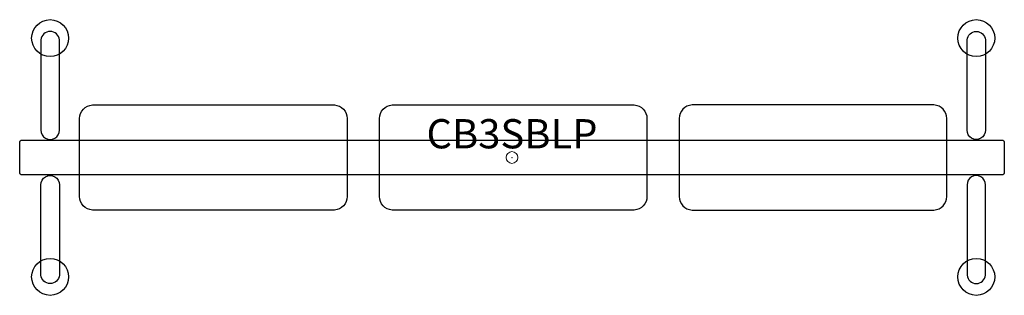
# Model space of a CAD drawing. Units: inches. Extents: x -42 to 42, y -11.8 to 11.8.
import ezdxf
from ezdxf.enums import TextEntityAlignment as Align

# ---------------------------------------------------------------- set-up
doc = ezdxf.new("R2010")
doc.units = ezdxf.units.IN
doc.header["$MEASUREMENT"] = 0
doc.header["$PDMODE"] = 32
doc.header["$PDSIZE"] = -2
doc.layers.add('AFUCH-P-FM', color=2, linetype='Continuous')
doc.layers.add('AFUCH-P-TN', color=2, linetype='Continuous', lineweight=9)
doc.styles.get("Standard").update_dxf_attribs({"font": 'monotxt.shx'})

msp = doc.modelspace()

# ---------------------------------------------------------------- linework, layer by layer
at = {"layer": 'AFUCH-P-FM'}
for p, q in [((-39.622, 1.57), (-39.622, 1.476)), ((-39.228, 1.57), (-39.228, 1.476)), ((39.433, 1.57), (39.433, 1.476)), ((39.827, 1.57), (39.827, 1.476)), ((-39.622, -1.57), (-39.622, -1.476)), ((-39.228, -1.57), (-39.228, -1.476)), ((39.433, -1.57), (39.433, -1.476)), ((39.827, -1.57), (39.827, -1.476))]:
    msp.add_line(p, q, dxfattribs=at)
for points in [[(-38.637, 2.333), (-38.637, 10.067, 0.906123), (-40.212, 10.067), (-40.212, 2.333, 1.000001)], [(38.843, 2.333), (38.843, 10.067, -0.906123), (40.418, 10.067), (40.418, 2.333, -1.000001)], [(-15.161, 4.491, -0.393692), (-14.07, 3.328), (-14.07, -3.328, -0.400354), (-15.161, -4.491), (-35.815, -4.491, -0.400354), (-36.905, -3.328), (-36.905, 3.328, -0.393692), (-35.815, 4.491)], [(10.43, 4.491, -0.393692), (11.52, 3.328), (11.52, -3.328, -0.400354), (10.43, -4.491), (-10.224, -4.491, -0.400354), (-11.315, -3.328), (-11.315, 3.328, -0.393692), (-10.224, 4.491)], [(15.366, 4.491, 0.393692), (14.276, 3.328), (14.276, -3.328, 0.400354), (15.366, -4.491), (36.021, -4.491, 0.400354), (37.111, -3.328), (37.111, 3.328, 0.393692), (36.021, 4.491)], [(-41.885, -1.476, -0.414179), (-42.023, -1.339), (-42.023, 1.339, -0.414179), (-41.885, 1.476), (41.885, 1.476, -0.414179), (42.023, 1.339), (42.023, -1.339, -0.414179), (41.885, -1.476)], [(-38.637, -2.333), (-38.637, -10.067, -0.906123), (-40.212, -10.067), (-40.212, -2.333, -1.000001)], [(38.843, -2.333), (38.843, -10.067, 0.906123), (40.418, -10.067), (40.418, -2.333, 1.000001)]]:
    msp.add_lwpolyline(points, format="xyb", close=True, dxfattribs=at)
for centre in [(-39.427, 10.21), (39.633, 10.21), (-39.427, -10.21), (39.633, -10.21)]:
    msp.add_circle(centre, 1.575, dxfattribs=at)
at = {"layer": 'AFUCH-P-FM', "linetype": 'Continuous', "lineweight": 15}
msp.add_point((0, 0), dxfattribs=at)

# ---------------------------------------------------------------- texts
at = {"layer": 'AFUCH-P-TN'}
msp.add_text('CB3SBLP', height=2.5, dxfattribs=at).set_placement((0, 0), align=Align.BOTTOM_CENTER)

doc.saveas('drawing.dxf')
